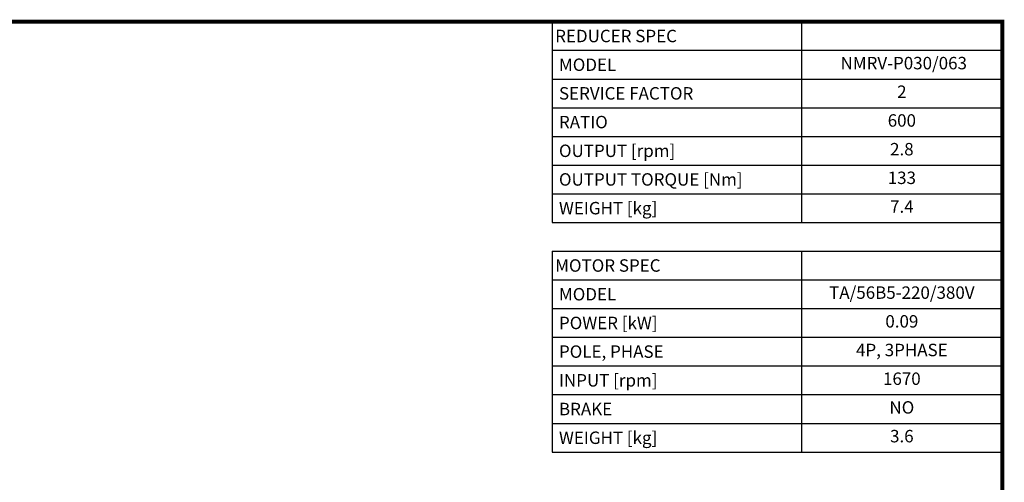
# Model space of a CAD drawing. Extents: x -1666 to 302, y -313 to 1107.
# Drawn here: x -790 to 275, y 571 to 1072 of the extents above; entities that cross this region are included whole.
import ezdxf
from ezdxf.enums import TextEntityAlignment as Align

# ---------------------------------------------------------------- set-up
doc = ezdxf.new("R2010")
doc.units = 0
doc.header["$MEASUREMENT"] = 0
doc.styles.add('XTOOL', font='arial.ttf')

# ---------------------------------------------------------------- blocks, each defined once
blk = doc.blocks.new('GUIDE LINES')
at = {"linetype": 'Continuous', "const_width": 3.98, "flags": 128}
blk.add_lwpolyline([(-1818.3, 1303.1), (-1818.3, 27.4), (-27.4, 27.4), (-27.4, 1303.1)], close=True, dxfattribs=at)
blk = doc.blocks.new('GUIDE LINES1')
at = {"color": 3, "linetype": 'Continuous'}
blk.add_blockref('GUIDE LINES', (0, 0), dxfattribs=at)

msp = doc.modelspace()

# ---------------------------------------------------------------- linework, layer by layer
at = {"color": 4}
for p, q in [((-213.9, 1069.6), (273.3, 1069.6)), ((-213.9, 1069.6), (-213.9, 852.1)), ((55.9, 1069.6), (55.9, 852.1)), ((273.3, 1069.6), (273.3, 852.1)), ((-213.9, 1038.5), (273.3, 1038.5)), ((-213.9, 1007.4), (273.3, 1007.4)), ((-213.9, 976.3), (273.3, 976.3)), ((-213.9, 945.3), (273.3, 945.3)), ((-213.9, 914.2), (273.3, 914.2)), ((-213.9, 883.1), (273.3, 883.1)), ((-213.9, 852.1), (273.3, 852.1)), ((-213.9, 821), (273.3, 821)), ((-213.9, 821), (-213.9, 603.5)), ((55.9, 821), (55.9, 603.5)), ((273.3, 821), (273.3, 603.5)), ((-213.9, 789.9), (273.3, 789.9)), ((-213.9, 758.9), (273.3, 758.9)), ((-213.9, 727.8), (273.3, 727.8)), ((-213.9, 696.7), (273.3, 696.7)), ((-213.9, 665.7), (273.3, 665.7)), ((-213.9, 634.6), (273.3, 634.6)), ((-213.9, 603.5), (273.3, 603.5))]:
    msp.add_line(p, q, dxfattribs=at)

# ---------------------------------------------------------------- block references
at = {"color": 3, "linetype": 'Continuous', "xscale": 1.0608850796544, "yscale": 1.0608850796544, "zscale": 1.0608850796544}
msp.add_blockref('GUIDE LINES1', (302.4, -312.9), dxfattribs=at)

# ---------------------------------------------------------------- texts
at = {"color": 7, "style": 'XTOOL'}
for s, height, p in [('REDUCER SPEC', 13.463, (-210.5, 1054)), (' MODEL', 13.46, (-210.5, 1022.9)), (' SERVICE FACTOR', 13.463, (-210.5, 991.9)), (' RATIO ', 13.46, (-210.5, 960.8)), (' OUTPUT [rpm]', 13.463, (-210.5, 929.7)), (' OUTPUT TORQUE [Nm]', 13.463, (-210.5, 898.7)), (' WEIGHT [kg]', 13.463, (-210.5, 867.6)), ('MOTOR SPEC', 13.46, (-210.5, 805.5)), (' MODEL', 13.46, (-210.5, 774.4)), (' POWER [kW]', 13.463, (-210.5, 743.3)), (' POLE, PHASE', 13.463, (-210.5, 712.3)), (' INPUT [rpm]', 13.463, (-210.5, 681.2)), (' BRAKE', 13.46, (-210.5, 650.1)), (' WEIGHT [kg]', 13.463, (-210.5, 619))]:
    msp.add_text(s, height=height, dxfattribs=at).set_placement(p, align=Align.MIDDLE_LEFT)
for s, height, p in [(' NMRV-P030/063', 13.463, (164.6, 1022.9)), ('2', 13.5, (164.6, 991.9)), ('600', 13.46, (164.6, 960.8)), ('2.8', 13.46, (164.6, 929.7)), ('133', 13.46, (164.6, 898.7)), ('7.4', 13.46, (164.6, 867.6)), ('TA/56B5-220/380V', 13.463, (164.6, 774.4)), ('0.09', 13.46, (164.6, 743.3)), ('4P, 3PHASE', 13.46, (164.6, 712.3)), ('1670', 13.46, (164.6, 681.2)), ('NO', 13.46, (164.6, 650.1)), ('3.6', 13.46, (164.6, 619))]:
    msp.add_text(s, height=height, dxfattribs=at).set_placement(p, align=Align.MIDDLE)

doc.saveas('drawing.dxf')
